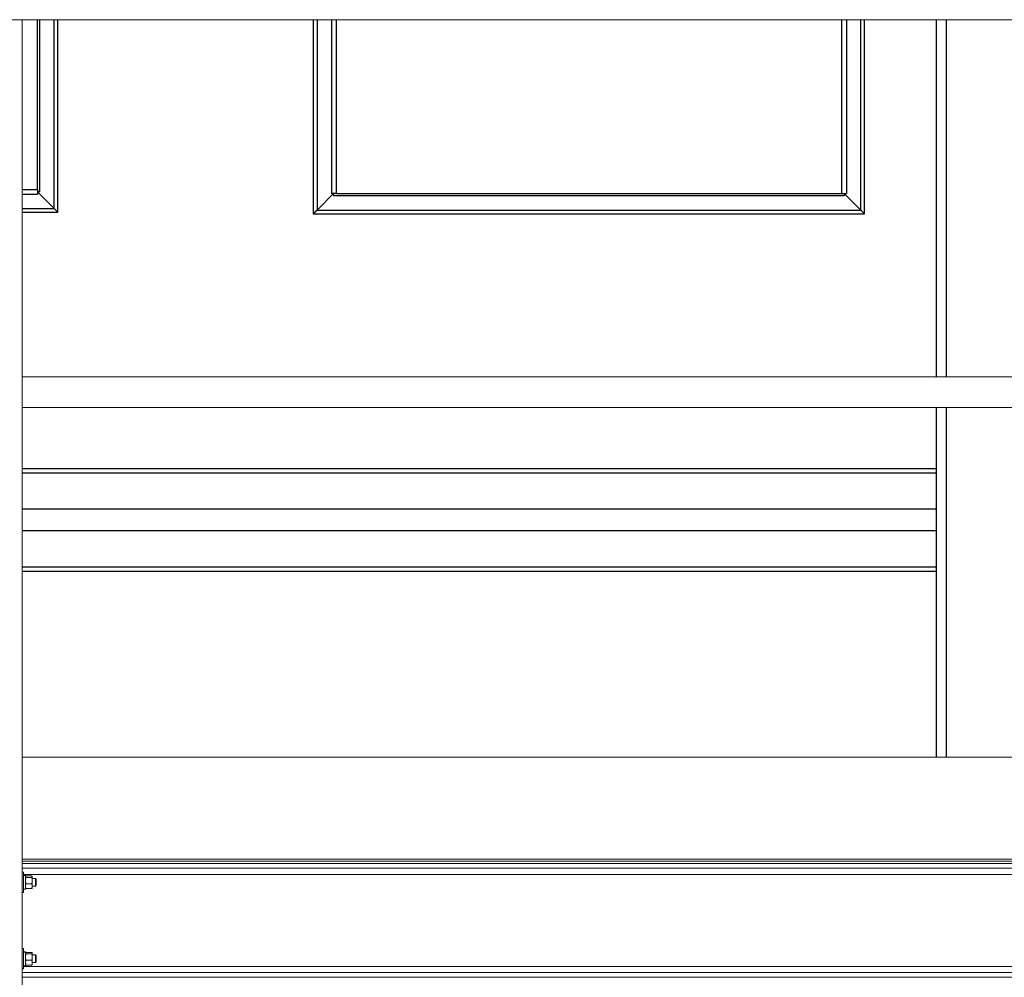
# Model space of a CAD drawing. Units: inches. Extents: x 0 to 2884, y 0 to 1851.
# Drawn here: x 485 to 534, y 304 to 351 of the extents above; entities that cross this region are included whole.
import ezdxf

# ---------------------------------------------------------------- set-up
doc = ezdxf.new("R2010")
doc.units = ezdxf.units.IN
doc.header["$LTSCALE"] = 96
doc.header["$MEASUREMENT"] = 0
doc.layers.add('GREEN', color=2, linetype='Continuous')

# ---------------------------------------------------------------- blocks, each defined once
blk = doc.blocks.new('60K-02')
for p, q in [((486.25, 342.376), (486.25, 350.688)), ((486.355, 342.251), (486.355, 350.688)), ((487.063, 341.439), (487.063, 350.688)), ((487.25, 341.251), (487.25, 350.688)), ((499.75, 350.688), (499.75, 341.171)), ((499.937, 350.688), (499.937, 341.358)), ((500.645, 350.688), (500.645, 342.171)), ((500.875, 350.688), (500.875, 342.171)), ((525.625, 350.688), (525.625, 342.171)), ((525.855, 350.688), (525.855, 342.171)), ((526.563, 341.358), (526.563, 350.688)), ((526.75, 341.171), (526.75, 350.688)), ((530.25, 350.688), (530.25, 333.188)), ((530.75, 350.688), (530.75, 333.188)), ((485.5, 342.376), (486.25, 342.376)), ((486.25, 342.376), (486.25, 342.146)), ((485.5, 342.146), (486.25, 342.146)), ((486.355, 342.251), (486.25, 342.251)), ((486.25, 342.251), (487.063, 341.439)), ((499.937, 341.358), (500.75, 342.171)), ((500.875, 342.171), (500.645, 342.171)), ((500.75, 342.171), (500.75, 342.063)), ((525.75, 342.063), (500.75, 342.063)), ((500.875, 342.171), (525.625, 342.171)), ((525.625, 342.171), (525.855, 342.171)), ((525.75, 342.171), (525.75, 342.063)), ((525.75, 342.171), (526.563, 341.358)), ((485.5, 341.439), (487.063, 341.439)), ((485.5, 341.251), (487.25, 341.251)), ((499.75, 341.171), (526.75, 341.171)), ((499.937, 341.358), (526.563, 341.358)), ((530.25, 331.687), (530.25, 314.563)), ((530.75, 331.687), (530.75, 314.563)), ((485.5, 328.707), (530.25, 328.707)), ((485.5, 328.487), (530.25, 328.487)), ((485.5, 326.719), (530.25, 326.719)), ((485.5, 325.659), (530.25, 325.659)), ((485.5, 323.891), (530.25, 323.891)), ((485.5, 323.671), (530.25, 323.671))]:
    blk.add_line(p, q)
at = {"flags": 128}
for points in [[(487.063, 341.439), (487.099, 341.402), (487.134, 341.367), (487.167, 341.335), (487.195, 341.306), (487.218, 341.283), (487.236, 341.266), (487.246, 341.255), (487.25, 341.251)], [(487.25, 341.251), (487.246, 341.255), (487.236, 341.266), (487.218, 341.283), (487.195, 341.306), (487.167, 341.335), (487.134, 341.367), (487.099, 341.402), (487.063, 341.439)], [(499.75, 341.171), (499.753, 341.174), (499.761, 341.182), (499.775, 341.196), (499.794, 341.215), (499.817, 341.238), (499.844, 341.265), (499.873, 341.294), (499.905, 341.326), (499.937, 341.358)], [(499.937, 341.358), (499.901, 341.322), (499.866, 341.287), (499.833, 341.254), (499.805, 341.226), (499.782, 341.203), (499.764, 341.185), (499.754, 341.175), (499.75, 341.171)], [(526.563, 341.358), (526.599, 341.322), (526.634, 341.287), (526.667, 341.254), (526.695, 341.226), (526.718, 341.203), (526.736, 341.185), (526.746, 341.175), (526.75, 341.171)], [(526.75, 341.171), (526.746, 341.175), (526.736, 341.185), (526.718, 341.203), (526.695, 341.226), (526.667, 341.254), (526.634, 341.287), (526.599, 341.322), (526.563, 341.358)]]:
    blk.add_lwpolyline(points, dxfattribs=at)
at = {"layer": 'GREEN', "linetype": 'Continuous', "lineweight": 15}
for p, q in [((578.95, 350.688), (390.55, 350.688)), ((485.5, 350.688), (484, 350.688)), ((485.5, 350.688), (485.5, 303.063)), ((485.5, 333.188), (485.5, 331.687)), ((567.2, 333.188), (485.5, 333.188)), ((567.2, 331.687), (485.5, 331.687)), ((567.2, 314.563), (485.5, 314.563)), ((485.5, 309.562), (566.95, 309.562)), ((485.5, 309.464), (566.95, 309.464)), ((485.5, 309.346), (566.95, 309.346)), ((485.5, 309.118), (566.95, 309.118)), ((485.563, 308.937), (485.5, 308.937)), ((485.563, 308.864), (485.563, 308.937)), ((485.563, 307.937), (485.563, 308.864)), ((485.563, 308.822), (566.887, 308.822)), ((485.657, 308.779), (485.563, 308.779)), ((485.563, 308.775), (485.657, 308.775)), ((485.563, 308.762), (485.657, 308.762)), ((485.657, 308.775), (485.657, 308.779)), ((485.657, 308.762), (485.657, 308.775)), ((485.657, 308.096), (485.657, 308.762)), ((485.664, 308.726), (485.657, 308.718)), ((485.694, 308.749), (485.956, 308.749)), ((485.694, 308.673), (485.956, 308.673)), ((485.994, 308.718), (485.987, 308.726)), ((485.994, 308.718), (485.994, 308.711)), ((485.994, 308.711), (485.994, 308.518)), ((486.15, 308.625), (485.994, 308.625)), ((486.187, 308.588), (486.15, 308.625)), ((486.15, 308.62), (486.15, 308.625)), ((486.15, 308.25), (486.15, 308.62)), ((486.187, 308.584), (486.187, 308.588)), ((486.187, 308.287), (486.187, 308.584)), ((485.657, 308.156), (485.664, 308.149)), ((485.694, 308.362), (485.956, 308.362)), ((485.694, 308.126), (485.956, 308.126)), ((485.987, 308.149), (485.994, 308.156)), ((485.994, 308.518), (485.994, 308.244)), ((485.994, 308.25), (486.15, 308.25)), ((485.994, 308.244), (485.994, 308.156)), ((486.15, 308.25), (486.187, 308.287)), ((485.5, 307.937), (485.563, 307.937)), ((485.563, 308.096), (485.657, 308.096)), ((485.563, 305.187), (485.5, 305.187)), ((485.563, 305.114), (485.563, 305.187)), ((485.563, 304.188), (485.563, 305.114)), ((485.657, 305.029), (485.563, 305.029)), ((485.563, 305.025), (485.657, 305.025)), ((485.563, 305.012), (485.657, 305.012)), ((485.657, 305.025), (485.657, 305.029)), ((485.657, 305.012), (485.657, 305.025)), ((485.657, 304.346), (485.657, 305.012)), ((485.664, 304.976), (485.657, 304.969)), ((485.694, 304.999), (485.956, 304.999)), ((485.694, 304.923), (485.956, 304.923)), ((485.994, 304.969), (485.987, 304.976)), ((485.994, 304.969), (485.994, 304.961)), ((485.994, 304.961), (485.994, 304.768)), ((486.15, 304.875), (485.994, 304.875)), ((485.994, 304.768), (485.994, 304.494)), ((486.187, 304.838), (486.15, 304.875)), ((486.15, 304.87), (486.15, 304.875)), ((486.15, 304.5), (486.15, 304.87)), ((486.187, 304.834), (486.187, 304.838)), ((486.187, 304.537), (486.187, 304.834)), ((485.563, 304.346), (485.657, 304.346)), ((485.563, 304.303), (566.887, 304.303)), ((485.657, 304.406), (485.664, 304.399)), ((485.694, 304.612), (485.956, 304.612)), ((485.694, 304.376), (485.956, 304.376)), ((485.987, 304.399), (485.994, 304.406)), ((485.994, 304.5), (486.15, 304.5)), ((485.994, 304.494), (485.994, 304.406)), ((486.15, 304.5), (486.187, 304.537)), ((485.5, 304.188), (485.563, 304.188)), ((485.5, 304.007), (566.95, 304.007)), ((485.5, 303.779), (566.95, 303.779))]:
    blk.add_line(p, q, dxfattribs=at)
for points, knots in [([(485.694, 308.673), (485.689, 308.676), (485.667, 308.688), (485.661, 308.701), (485.657, 308.711)], [0, 0, 0, 0, 0.266182, 1, 1, 1, 1]), ([(485.657, 308.518), (485.658, 308.539), (485.661, 308.584), (485.678, 308.635), (485.691, 308.664), (485.694, 308.673)], [0, 0, 0, 0, 0.405694, 0.826141, 1, 1, 1, 1]), ([(485.669, 308.726), (485.672, 308.731), (485.677, 308.739), (485.69, 308.746), (485.694, 308.749)], [0, 0, 0, 0, 0.687876, 1, 1, 1, 1]), ([(485.994, 308.711), (485.994, 308.712), (485.993, 308.722), (485.98, 308.735), (485.96, 308.746), (485.956, 308.749)], [0, 0, 0, 0, 0.066068, 0.812875, 1, 1, 1, 1]), ([(485.956, 308.673), (485.962, 308.676), (485.984, 308.688), (485.99, 308.701), (485.994, 308.711)], [0, 0, 0, 0, 0.266182, 1, 1, 1, 1]), ([(485.994, 308.518), (485.993, 308.539), (485.99, 308.584), (485.973, 308.635), (485.96, 308.664), (485.956, 308.673)], [0, 0, 0, 0, 0.405694, 0.826141, 1, 1, 1, 1]), ([(485.694, 308.362), (485.685, 308.386), (485.665, 308.435), (485.657, 308.489), (485.657, 308.517), (485.657, 308.518)], [0, 0, 0, 0, 0.48403, 0.985596, 1, 1, 1, 1]), ([(485.657, 308.244), (485.658, 308.261), (485.661, 308.294), (485.678, 308.333), (485.691, 308.356), (485.694, 308.362)], [0, 0, 0, 0, 0.405746, 0.826065, 1, 1, 1, 1]), ([(485.694, 308.126), (485.685, 308.145), (485.665, 308.182), (485.657, 308.223), (485.657, 308.244), (485.657, 308.244)], [0, 0, 0, 0, 0.484005, 0.985641, 1, 1, 1, 1]), ([(485.694, 308.126), (485.689, 308.13), (485.675, 308.137), (485.671, 308.145), (485.669, 308.149)], [0, 0, 0, 0, 0.4440651, 1, 1, 1, 1]), ([(485.956, 308.362), (485.966, 308.386), (485.986, 308.435), (485.994, 308.489), (485.994, 308.517), (485.994, 308.518)], [0, 0, 0, 0, 0.48403, 0.985596, 1, 1, 1, 1]), ([(485.994, 308.244), (485.993, 308.261), (485.99, 308.294), (485.973, 308.333), (485.96, 308.356), (485.956, 308.362)], [0, 0, 0, 0, 0.405746, 0.826065, 1, 1, 1, 1]), ([(485.956, 308.126), (485.966, 308.145), (485.986, 308.182), (485.994, 308.223), (485.994, 308.244), (485.994, 308.244)], [0, 0, 0, 0, 0.484005, 0.985641, 1, 1, 1, 1]), ([(485.956, 308.126), (485.962, 308.13), (485.976, 308.137), (485.98, 308.145), (485.982, 308.149)], [0, 0, 0, 0, 0.4440651, 1, 1, 1, 1]), ([(485.694, 304.923), (485.689, 304.926), (485.667, 304.938), (485.661, 304.951), (485.657, 304.961)], [0, 0, 0, 0, 0.266175, 1, 1, 1, 1]), ([(485.657, 304.768), (485.658, 304.789), (485.661, 304.834), (485.678, 304.885), (485.691, 304.914), (485.694, 304.923)], [0, 0, 0, 0, 0.405736, 0.826123, 1, 1, 1, 1]), ([(485.694, 304.612), (485.685, 304.636), (485.665, 304.685), (485.657, 304.739), (485.657, 304.767), (485.657, 304.768)], [0, 0, 0, 0, 0.483978, 0.985597, 1, 1, 1, 1]), ([(485.669, 304.976), (485.672, 304.981), (485.677, 304.989), (485.69, 304.996), (485.694, 304.999)], [0, 0, 0, 0, 0.687876, 1, 1, 1, 1]), ([(485.994, 304.961), (485.994, 304.962), (485.993, 304.972), (485.98, 304.985), (485.96, 304.996), (485.956, 304.999)], [0, 0, 0, 0, 0.066044, 0.81287, 1, 1, 1, 1]), ([(485.956, 304.923), (485.962, 304.926), (485.984, 304.938), (485.99, 304.951), (485.994, 304.961)], [0, 0, 0, 0, 0.266175, 1, 1, 1, 1]), ([(485.994, 304.768), (485.993, 304.789), (485.99, 304.834), (485.973, 304.885), (485.96, 304.914), (485.956, 304.923)], [0, 0, 0, 0, 0.405736, 0.826123, 1, 1, 1, 1]), ([(485.956, 304.612), (485.966, 304.636), (485.986, 304.685), (485.994, 304.739), (485.994, 304.767), (485.994, 304.768)], [0, 0, 0, 0, 0.483978, 0.985597, 1, 1, 1, 1]), ([(485.657, 304.494), (485.658, 304.511), (485.661, 304.544), (485.678, 304.583), (485.691, 304.606), (485.694, 304.612)], [0, 0, 0, 0, 0.405698, 0.82605, 1, 1, 1, 1]), ([(485.694, 304.376), (485.685, 304.395), (485.665, 304.432), (485.657, 304.473), (485.657, 304.494), (485.657, 304.494)], [0, 0, 0, 0, 0.484044, 0.985561, 1, 1, 1, 1]), ([(485.694, 304.376), (485.689, 304.38), (485.675, 304.387), (485.671, 304.395), (485.669, 304.399)], [0, 0, 0, 0, 0.4440651, 1, 1, 1, 1]), ([(485.994, 304.494), (485.993, 304.511), (485.99, 304.544), (485.973, 304.583), (485.96, 304.606), (485.956, 304.612)], [0, 0, 0, 0, 0.405698, 0.82605, 1, 1, 1, 1]), ([(485.956, 304.376), (485.966, 304.395), (485.986, 304.432), (485.994, 304.473), (485.994, 304.494), (485.994, 304.494)], [0, 0, 0, 0, 0.484044, 0.985561, 1, 1, 1, 1]), ([(485.956, 304.376), (485.962, 304.38), (485.976, 304.387), (485.98, 304.395), (485.982, 304.399)], [0, 0, 0, 0, 0.4440651, 1, 1, 1, 1])]:
    blk.add_open_spline(points, degree=3, knots=knots, dxfattribs=at)

msp = doc.modelspace()

# ---------------------------------------------------------------- block references
msp.add_blockref('60K-02', (0, 0))

doc.saveas('drawing.dxf')
